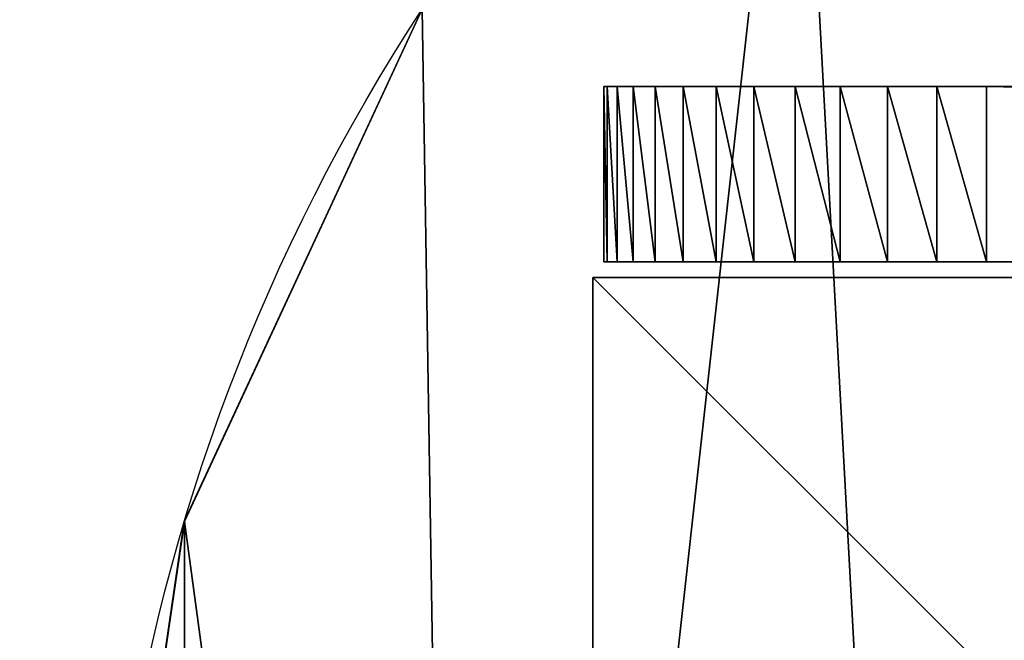
# Model space of a CAD drawing. Units: centimetres. Extents: x -371 to 365, y -272 to 283.
# Drawn here: x -41 to -34, y 13 to 17 of the extents above; entities that cross this region are included whole.
import ezdxf

# ---------------------------------------------------------------- set-up
doc = ezdxf.new("R2010")
doc.units = ezdxf.units.CM
doc.header["$LTSCALE"] = 2.54
doc.layers.get('0').update_dxf_attribs({"true_color": 0xffffff})
doc.layers.add('VP-EQ', color=7, linetype='Continuous', true_color=0x8a3492)

# ---------------------------------------------------------------- blocks, each defined once
blk = doc.blocks.new('Grupuj_69')
at = {"color": 18, "true_color": 0x010101}
for p, q in [((-0.145, 55.0482, 24.0176), (30.8063, 1.4389, 24.0176)), ((-0.145, 55.0482, 24.0176), (30.8063, 1.4389, 24.0176)), ((30.8063, 1.4389), (-0.0378, 54.8625)), ((30.8063, 1.4389), (-0.0378, 54.8625)), ((-1.1929, 54.4433, 24.0176), (29.7585, 0.8339, 24.0176)), ((-1.1929, 54.4433, 24.0176), (29.7585, 0.8339, 24.0176)), ((29.7585, 0.8339), (-1.0856, 54.2576)), ((29.7585, 0.8339), (-1.0856, 54.2576)), ((29.7585, 0.8339, 24.0176), (30.8063, 1.4389, 24.0176)), ((29.7585, 0.8339), (30.8063, 1.4389)), ((29.7585, 0.8339, 24.0176), (30.8063, 1.4389, 24.0176)), ((29.7585, 0.8339), (30.8063, 1.4389)), ((29.9306, 0.5358, 23.995), (30.9784, 1.1408, 23.995)), ((29.9306, 0.5358, 23.995), (30.9784, 1.1408, 23.995)), ((29.9306, 0.5358, 0.0226), (30.9784, 1.1408, 0.0226)), ((29.9306, 0.5358, 0.0226), (30.9784, 1.1408, 0.0226)), ((30.0998, 0.2428, 23.9277), (31.1476, 0.8477, 23.9277)), ((30.0998, 0.2428, 23.9277), (31.1476, 0.8477, 23.9277)), ((30.0998, 0.2428, 0.0899), (31.1476, 0.8477, 0.0899)), ((30.0998, 0.2428, 0.0899), (31.1476, 0.8477, 0.0899)), ((30.2631, -0.0401, 23.8169), (31.3109, 0.5649, 23.8169)), ((30.2631, -0.0401, 23.8169), (31.3109, 0.5649, 23.8169)), ((30.2631, -0.0401, 0.2007), (31.3109, 0.5649, 0.2007)), ((30.2631, -0.0401, 0.2007), (31.3109, 0.5649, 0.2007)), ((30.4178, -0.308, 23.6643), (31.4656, 0.2969, 23.6643)), ((30.4178, -0.308, 23.6643), (31.4656, 0.2969, 23.6643)), ((30.4178, -0.308, 0.3533), (31.4656, 0.2969, 0.3533)), ((30.4178, -0.308, 0.3533), (31.4656, 0.2969, 0.3533)), ((30.5613, -0.5564, 23.4726), (31.6091, 0.0485, 23.4726)), ((30.5613, -0.5564, 23.4726), (31.6091, 0.0485, 23.4726)), ((30.5613, -0.5564, 0.545), (31.6091, 0.0485, 0.545)), ((30.5613, -0.5564, 0.545), (31.6091, 0.0485, 0.545)), ((30.6909, -0.7811, 23.2452), (31.7387, -0.1761, 23.2452)), ((30.6909, -0.7811, 23.2452), (31.7387, -0.1761, 23.2452)), ((30.6909, -0.7811, 0.7724), (31.7387, -0.1761, 0.7724)), ((30.6909, -0.7811, 0.7724), (31.7387, -0.1761, 0.7724)), ((30.8047, -0.978, 22.9858), (31.8525, -0.3731, 22.9858)), ((30.8047, -0.978, 22.9858), (31.8525, -0.3731, 22.9858)), ((30.8047, -0.978, 1.0318), (31.8525, -0.3731, 1.0318)), ((30.8047, -0.978, 1.0318), (31.8525, -0.3731, 1.0318)), ((30.9005, -1.144, 22.699), (31.9483, -0.5391, 22.699)), ((30.9005, -1.144, 22.699), (31.9483, -0.5391, 22.699)), ((30.9005, -1.144, 1.3186), (31.9483, -0.5391, 1.3186)), ((30.9005, -1.144, 1.3186), (31.9483, -0.5391, 1.3186)), ((30.9768, -1.2761, 22.3896), (32.0246, -0.6712, 22.3896)), ((30.9768, -1.2761, 22.3896), (32.0246, -0.6712, 22.3896)), ((30.9768, -1.2761, 1.628), (32.0246, -0.6712, 1.628)), ((30.9768, -1.2761, 1.628), (32.0246, -0.6712, 1.628)), ((31.0322, -1.3722, 22.0629), (32.08, -0.7672, 22.0629)), ((31.0322, -1.3722, 22.0629), (32.08, -0.7672, 22.0629)), ((31.0322, -1.3722, 1.9547), (32.08, -0.7672, 1.9547)), ((31.0322, -1.3722, 1.9547), (32.08, -0.7672, 1.9547)), ((31.0659, -1.4305, 21.7246), (32.1137, -0.8255, 21.7246)), ((31.0659, -1.4305, 21.7246), (32.1137, -0.8255, 21.7246)), ((31.0659, -1.4305, 2.293), (32.1137, -0.8255, 2.293)), ((31.0659, -1.4305, 2.293), (32.1137, -0.8255, 2.293)), ((31.0772, -1.45, 2.6372), (32.125, -0.8451, 2.6372)), ((31.0772, -1.45, 21.3804), (32.125, -0.8451, 21.3804)), ((31.0772, -1.45, 21.3804), (32.125, -0.8451, 21.3804)), ((31.0772, -1.45, 2.6372), (32.125, -0.8451, 2.6372)), ((32.125, -0.8451, 21.3804), (32.125, -0.8451, 2.6372)), ((32.125, -0.8451, 21.3804), (32.125, -0.8451, 2.6372)), ((31.0772, -1.45, 21.3804), (31.0772, -1.45, 2.6372)), ((31.0772, -1.45, 21.3804), (31.0772, -1.45, 2.6372))]:
    blk.add_line(p, q, dxfattribs=at)
at = {"color": 18, "true_color": 0x010101, "extrusion": (-0.866025, -0.5, 0)}
for centre in [(14.1571, 21.3804, -27.3985), (14.1571, 21.3804, -27.3985), (14.1571, 21.3804, -27.3985), (14.1571, 21.3804, -27.3985), (14.1571, 21.3804, -27.3985), (14.1571, 21.3804, -27.3985), (14.1571, 21.3804, -27.3985), (14.1571, 21.3804, -27.3985), (14.1571, 21.3804, -27.3985), (14.1571, 21.3804, -27.3985), (14.1571, 21.3804, -27.3985), (14.1571, 21.3804, -27.3985), (14.1571, 21.3804, -26.1886), (14.1571, 21.3804, -26.1886), (14.1571, 21.3804, -26.1886), (14.1571, 21.3804, -26.1886), (14.1571, 21.3804, -26.1886), (14.1571, 21.3804, -26.1886), (14.1571, 21.3804, -26.1886), (14.1571, 21.3804, -26.1886), (14.1571, 21.3804, -26.1886), (14.1571, 21.3804, -26.1886), (14.1571, 21.3804, -26.1886), (14.1571, 21.3804, -26.1886)]:
    blk.add_arc(centre, 2.6372, 0, 90, dxfattribs=at)
at = {"color": 18, "true_color": 0x010101, "extrusion": (-0.866025, -0.5, -1.01669e-13)}
for centre in [(14.1571, 2.6372, -27.3985), (14.1571, 2.6372, -27.3985), (14.1571, 2.6372, -27.3985), (14.1571, 2.6372, -27.3985), (14.1571, 2.6372, -27.3985), (14.1571, 2.6372, -27.3985), (14.1571, 2.6372, -27.3985), (14.1571, 2.6372, -27.3985), (14.1571, 2.6372, -27.3985), (14.1571, 2.6372, -27.3985), (14.1571, 2.6372, -27.3985), (14.1571, 2.6372, -27.3985), (14.1571, 2.6372, -26.1886), (14.1571, 2.6372, -26.1886), (14.1571, 2.6372, -26.1886), (14.1571, 2.6372, -26.1886), (14.1571, 2.6372, -26.1886), (14.1571, 2.6372, -26.1886), (14.1571, 2.6372, -26.1886), (14.1571, 2.6372, -26.1886), (14.1571, 2.6372, -26.1886), (14.1571, 2.6372, -26.1886), (14.1571, 2.6372, -26.1886), (14.1571, 2.6372, -26.1886)]:
    blk.add_arc(centre, 2.6372, 270, 360, dxfattribs=at)
at = {"color": 8, "true_color": 0x6f7c7e, "extrusion": (-0.866025, -0.5, -1.01669e-13)}
for centre in [(14.1571, 2.6372, -27.3985), (14.1571, 2.6372, -27.3985), (14.1571, 2.6372, -26.1886), (14.1571, 2.6372, -26.1886)]:
    blk.add_arc(centre, 2.6372, 270, 360, dxfattribs=at)
at = {"color": 8, "true_color": 0x6f7c7e, "extrusion": (-0.866025, -0.5, 0)}
for centre in [(14.1571, 21.3804, -27.3985), (14.1571, 21.3804, -26.1886)]:
    blk.add_arc(centre, 2.6372, 0, 90, dxfattribs=at)
at = {"color": 8, "true_color": 0x6f7c7e}
mesh = blk.add_polyface(dxfattribs=at)
corners = [(30.8063, 1.4389), (16.6717, 25.9208, 7.9279), (16.7024, 25.8676, 8.6824), (16.5444, 26.1412, 7.2149), (16.3292, 26.514, 6.5921), (16.0407, 27.0136, 6.1019), (15.6987, 27.6061, 5.7778), (-0.0378, 54.8625), (15.3263, 28.2511, 5.6418), (14.949, 28.9046, 5.7032), (14.5925, 29.522, 5.9577), (14.2811, 30.0614, 6.3882), (14.036, 30.4859, 6.9651), (13.874, 30.7666, 7.6493), (13.806, 30.8844, 8.394), (32.1137, -0.8255, 2.293), (32.125, -0.8451, 21.3804), (32.125, -0.8451, 2.6372), (32.1137, -0.8255, 21.7246), (32.08, -0.7672, 22.0629), (32.08, -0.7672, 1.9547), (32.0246, -0.6712, 1.628), (32.0246, -0.6712, 22.3896), (31.9483, -0.5391, 1.3186), (31.9483, -0.5391, 22.699), (31.8525, -0.3731, 22.9858), (31.8525, -0.3731, 1.0318), (31.7387, -0.1761, 0.7724), (31.7387, -0.1761, 23.2452), (31.6091, 0.0485, 0.545), (31.6091, 0.0485, 23.4726), (31.4656, 0.2969, 23.6643), (31.4656, 0.2969, 0.3533), (31.3109, 0.5649, 0.2007), (31.3109, 0.5649, 23.8169), (31.1476, 0.8477, 23.9277), (31.1476, 0.8477, 0.0899), (30.9784, 1.1408, 0.0226), (30.9784, 1.1408, 23.995), (30.8063, 1.4389, 24.0176), (-0.145, 55.0482, 24.0176), (15.9158, 27.23, 11.1187), (16.2272, 26.6906, 10.6882), (16.4723, 26.2661, 10.1113), (16.6344, 25.9854, 9.4271), (15.5594, 27.8474, 11.3732), (15.1821, 28.5009, 11.4346), (14.8097, 29.1458, 11.2986), (14.4676, 29.7383, 10.9745), (14.1792, 30.238, 10.4843), (13.9639, 30.6107, 9.8615), (13.8367, 30.8312, 9.1486), (-0.2239, 55.1849, 0.0244), (-0.3172, 55.3463, 23.995), (-0.4069, 55.5017, 0.0972), (-0.4863, 55.6394, 23.9277), (-0.5835, 55.8076, 0.2171), (-0.6497, 55.9223, 23.8169), (-0.7507, 56.0973, 0.3821), (-0.8044, 56.1902, 23.6643), (-0.9058, 56.3659, 0.5893), (-0.9478, 56.4386, 23.4726), (-1.046, 56.6088, 0.8352), (-1.0775, 56.6632, 23.2452), (-1.169, 56.8218, 1.1157), (-1.1912, 56.8602, 22.9858), (-1.2726, 57.0013, 1.4258), (-1.287, 57.0262, 22.699), (-1.3551, 57.1442, 1.7604), (-1.3633, 57.1583, 22.3896), (-1.4151, 57.248, 2.1136), (-1.4187, 57.2543, 22.0629), (-1.4515, 57.311, 2.4795), (-1.4524, 57.3126, 21.7246), (-1.4637, 57.3322, 2.8517), (-1.4637, 57.3322, 21.3804)]
mesh.append_faces([[corners[k] for k in face] for face in [(15, 16, 17), (73, 74, 75)]], dxfattribs={"vtx0": -1, "color": 8})
mesh.append_faces([[corners[k] for k in face] for face in [(1, 0, 3), (3, 0, 4), (4, 0, 5), (5, 0, 6), (6, 7, 8), (8, 7, 9), (9, 7, 10), (10, 7, 11), (11, 7, 12), (12, 7, 13), (13, 7, 14), (16, 15, 18), (18, 15, 19), (19, 21, 22), (22, 23, 24), (24, 23, 25), (25, 27, 28), (28, 29, 30), (30, 29, 31), (31, 33, 34), (34, 33, 35), (35, 37, 38), (38, 0, 39), (39, 0, 40), (41, 0, 42), (42, 0, 43), (43, 0, 44), (44, 0, 2), (40, 52, 53), (53, 54, 55), (55, 56, 57), (57, 58, 59), (59, 60, 61), (61, 62, 63), (63, 64, 65), (65, 66, 67), (67, 68, 69), (69, 70, 71), (71, 72, 73)]], dxfattribs={"vtx0": -1, "vtx1": -1, "color": 8})
mesh.append_faces([[corners[k] for k in face] for face in [(40, 0, 41), (40, 14, 7)]], dxfattribs={"vtx0": -1, "vtx1": -1, "vtx2": -1, "color": 8})
mesh.append_faces([[corners[k] for k in face] for face in [(0, 1, 2), (6, 0, 7), (19, 15, 20), (19, 20, 21), (22, 21, 23), (25, 23, 26), (25, 26, 27), (28, 27, 29), (31, 29, 32), (31, 32, 33), (35, 33, 36), (35, 36, 37), (38, 37, 0), (40, 41, 45), (40, 45, 46), (40, 46, 47), (40, 47, 48), (40, 48, 49), (40, 49, 50), (40, 50, 51), (40, 51, 14), (40, 7, 52), (53, 52, 54), (55, 54, 56), (57, 56, 58), (59, 58, 60), (61, 60, 62), (63, 62, 64), (65, 64, 66), (67, 66, 68), (69, 68, 70), (71, 70, 72), (73, 72, 74)]], dxfattribs={"vtx0": -1, "vtx2": -1, "color": 8})
mesh = blk.add_polyface(dxfattribs=at)
corners = [(31.0772, -1.45, 21.3804), (31.0659, -1.4305, 2.293), (31.0772, -1.45, 2.6372), (31.0659, -1.4305, 21.7246), (31.0322, -1.3722, 22.0629), (31.0322, -1.3722, 1.9547), (30.9768, -1.2761, 22.3896), (30.9768, -1.2761, 1.628), (30.9005, -1.144, 22.699), (30.9005, -1.144, 1.3186), (30.8047, -0.978, 22.9858), (30.8047, -0.978, 1.0318), (30.6909, -0.7811, 0.7724), (30.6909, -0.7811, 23.2452), (30.5613, -0.5564, 0.545), (30.5613, -0.5564, 23.4726), (30.4178, -0.308, 23.6643), (30.4178, -0.308, 0.3533), (30.2631, -0.0401, 0.2007), (30.2631, -0.0401, 23.8169), (30.0998, 0.2428, 23.9277), (30.0998, 0.2428, 0.0899), (29.9306, 0.5358, 0.0226), (29.9306, 0.5358, 23.995), (29.7585, 0.8339), (29.7585, 0.8339, 24.0176), (-1.1929, 54.4433, 24.0176), (14.868, 26.625, 11.1187), (15.1794, 26.0857, 10.6882), (15.4245, 25.6612, 10.1113), (15.5866, 25.3805, 9.4271), (15.6546, 25.2627, 8.6824), (14.5116, 27.2425, 11.3732), (14.1343, 27.8959, 11.4346), (13.7619, 28.5409, 11.2986), (13.4198, 29.1334, 10.9745), (13.1314, 29.633, 10.4843), (12.9161, 30.0058, 9.8615), (12.7889, 30.2263, 9.1486), (12.7582, 30.2794, 8.394), (-1.0856, 54.2576), (-1.2717, 54.5799, 0.0244), (-1.365, 54.7414, 23.995), (-1.4547, 54.8968, 0.0972), (-1.5341, 55.0344, 23.9277), (-1.6313, 55.2027, 0.2171), (-1.6975, 55.3173, 23.8169), (-1.7985, 55.4924, 0.3821), (-1.8522, 55.5852, 23.6643), (-1.9536, 55.761, 0.5893), (-1.9956, 55.8336, 23.4726), (-2.0939, 56.0039, 0.8352), (-2.1253, 56.0583, 23.2452), (-2.2168, 56.2169, 1.1157), (-2.239, 56.2552, 22.9858), (-2.3204, 56.3963, 1.4258), (-2.3348, 56.4212, 22.699), (-2.4029, 56.5392, 1.7604), (-2.4111, 56.5534, 22.3896), (-2.4629, 56.6431, 2.1136), (-2.4665, 56.6494, 22.0629), (-2.4993, 56.7061, 2.4795), (-2.5002, 56.7077, 21.7246), (-2.5115, 56.7272, 2.8517), (-2.5115, 56.7272, 21.3804), (14.6508, 27.0012, 5.7778), (14.9929, 26.4087, 6.1019), (15.2814, 25.909, 6.5921), (15.4966, 25.5363, 7.2149), (15.6239, 25.3158, 7.9279), (14.2785, 27.6461, 5.6418), (13.9012, 28.2996, 5.7032), (13.5447, 28.9171, 5.9577), (13.2333, 29.4564, 6.3882), (12.9882, 29.8809, 6.9651), (12.8262, 30.1616, 7.6493)]
mesh.append_faces([[corners[k] for k in face] for face in [(0, 1, 2), (63, 62, 64)]], dxfattribs={"vtx0": -1, "color": 8})
mesh.append_faces([[corners[k] for k in face] for face in [(1, 4, 5), (5, 6, 7), (7, 8, 9), (9, 10, 11), (11, 10, 12), (12, 13, 14), (14, 16, 17), (17, 16, 18), (18, 20, 21), (21, 20, 22), (22, 23, 24), (27, 26, 32), (32, 26, 33), (33, 26, 34), (34, 26, 35), (35, 26, 36), (36, 26, 37), (37, 26, 38), (38, 26, 39), (40, 26, 41), (41, 42, 43), (43, 44, 45), (45, 46, 47), (47, 48, 49), (49, 50, 51), (51, 52, 53), (53, 54, 55), (55, 56, 57), (57, 58, 59), (59, 60, 61), (61, 62, 63), (24, 65, 40), (65, 24, 66), (66, 24, 67), (67, 24, 68), (68, 24, 69), (69, 24, 31)]], dxfattribs={"vtx0": -1, "vtx1": -1, "color": 8})
mesh.append_faces([[corners[k] for k in face] for face in [(24, 26, 27), (39, 26, 40)]], dxfattribs={"vtx0": -1, "vtx1": -1, "vtx2": -1, "color": 8})
mesh.append_faces([[corners[k] for k in face] for face in [(1, 0, 3), (1, 3, 4), (5, 4, 6), (7, 6, 8), (9, 8, 10), (12, 10, 13), (14, 13, 15), (14, 15, 16), (18, 16, 19), (18, 19, 20), (22, 20, 23), (24, 23, 25), (24, 25, 26), (24, 27, 28), (24, 28, 29), (24, 29, 30), (24, 30, 31), (41, 26, 42), (43, 42, 44), (45, 44, 46), (47, 46, 48), (49, 48, 50), (51, 50, 52), (53, 52, 54), (55, 54, 56), (57, 56, 58), (59, 58, 60), (61, 60, 62), (40, 65, 70), (40, 70, 71), (40, 71, 72), (40, 72, 73), (40, 73, 74), (40, 74, 75), (40, 75, 39)]], dxfattribs={"vtx0": -1, "vtx2": -1, "color": 8})
at = {"color": 18, "true_color": 0x010101}
mesh = blk.add_polyface(dxfattribs=at)
corners = [(29.7585, 0.8339, 24.0176), (-0.145, 55.0482, 24.0176), (-1.1929, 54.4433, 24.0176), (30.8063, 1.4389, 24.0176)]
mesh.append_faces([[corners[k] for k in face] for face in [(0, 1, 2), (1, 0, 3)]], dxfattribs={"vtx0": -1, "color": 18})
mesh = blk.add_polyface(dxfattribs=at)
corners = [(-0.0378, 54.8625), (29.7585, 0.8339), (-1.0856, 54.2576), (30.8063, 1.4389)]
mesh.append_faces([[corners[k] for k in face] for face in [(0, 1, 2), (1, 0, 3)]], dxfattribs={"vtx0": -1, "color": 18})
mesh = blk.add_polyface(dxfattribs=at)
corners = [(29.9306, 0.5358, 23.995), (30.8063, 1.4389, 24.0176), (29.7585, 0.8339, 24.0176), (30.9784, 1.1408, 23.995)]
mesh.append_faces([[corners[k] for k in face] for face in [(0, 1, 2), (1, 0, 3)]], dxfattribs={"vtx0": -1, "color": 18})
mesh = blk.add_polyface(dxfattribs=at)
corners = [(30.8063, 1.4389), (29.9306, 0.5358, 0.0226), (29.7585, 0.8339), (30.9784, 1.1408, 0.0226)]
mesh.append_faces([[corners[k] for k in face] for face in [(0, 1, 2), (1, 0, 3)]], dxfattribs={"vtx0": -1, "color": 18})
mesh = blk.add_polyface(dxfattribs=at)
corners = [(30.0998, 0.2428, 23.9277), (30.9784, 1.1408, 23.995), (29.9306, 0.5358, 23.995), (31.1476, 0.8477, 23.9277)]
mesh.append_faces([[corners[k] for k in face] for face in [(0, 1, 2), (1, 0, 3)]], dxfattribs={"vtx0": -1, "color": 18})
mesh = blk.add_polyface(dxfattribs=at)
corners = [(30.9784, 1.1408, 0.0226), (30.0998, 0.2428, 0.0899), (29.9306, 0.5358, 0.0226), (31.1476, 0.8477, 0.0899)]
mesh.append_faces([[corners[k] for k in face] for face in [(0, 1, 2), (1, 0, 3)]], dxfattribs={"vtx0": -1, "color": 18})
mesh = blk.add_polyface(dxfattribs=at)
corners = [(30.2631, -0.0401, 23.8169), (31.1476, 0.8477, 23.9277), (30.0998, 0.2428, 23.9277), (31.3109, 0.5649, 23.8169)]
mesh.append_faces([[corners[k] for k in face] for face in [(0, 1, 2), (1, 0, 3)]], dxfattribs={"vtx0": -1, "color": 18})
mesh = blk.add_polyface(dxfattribs=at)
corners = [(31.1476, 0.8477, 0.0899), (30.2631, -0.0401, 0.2007), (30.0998, 0.2428, 0.0899), (31.3109, 0.5649, 0.2007)]
mesh.append_faces([[corners[k] for k in face] for face in [(0, 1, 2), (1, 0, 3)]], dxfattribs={"vtx0": -1, "color": 18})
mesh = blk.add_polyface(dxfattribs=at)
corners = [(30.4178, -0.308, 23.6643), (31.3109, 0.5649, 23.8169), (30.2631, -0.0401, 23.8169), (31.4656, 0.2969, 23.6643)]
mesh.append_faces([[corners[k] for k in face] for face in [(0, 1, 2), (1, 0, 3)]], dxfattribs={"vtx0": -1, "color": 18})
mesh = blk.add_polyface(dxfattribs=at)
corners = [(31.3109, 0.5649, 0.2007), (30.4178, -0.308, 0.3533), (30.2631, -0.0401, 0.2007), (31.4656, 0.2969, 0.3533)]
mesh.append_faces([[corners[k] for k in face] for face in [(0, 1, 2), (1, 0, 3)]], dxfattribs={"vtx0": -1, "color": 18})
mesh = blk.add_polyface(dxfattribs=at)
corners = [(30.5613, -0.5564, 23.4726), (31.4656, 0.2969, 23.6643), (30.4178, -0.308, 23.6643), (31.6091, 0.0485, 23.4726)]
mesh.append_faces([[corners[k] for k in face] for face in [(0, 1, 2), (1, 0, 3)]], dxfattribs={"vtx0": -1, "color": 18})
mesh = blk.add_polyface(dxfattribs=at)
corners = [(31.4656, 0.2969, 0.3533), (30.5613, -0.5564, 0.545), (30.4178, -0.308, 0.3533), (31.6091, 0.0485, 0.545)]
mesh.append_faces([[corners[k] for k in face] for face in [(0, 1, 2), (1, 0, 3)]], dxfattribs={"vtx0": -1, "color": 18})
mesh = blk.add_polyface(dxfattribs=at)
corners = [(30.6909, -0.7811, 23.2452), (31.6091, 0.0485, 23.4726), (30.5613, -0.5564, 23.4726), (31.7387, -0.1761, 23.2452)]
mesh.append_faces([[corners[k] for k in face] for face in [(0, 1, 2), (1, 0, 3)]], dxfattribs={"vtx0": -1, "color": 18})
mesh = blk.add_polyface(dxfattribs=at)
corners = [(31.6091, 0.0485, 0.545), (30.6909, -0.7811, 0.7724), (30.5613, -0.5564, 0.545), (31.7387, -0.1761, 0.7724)]
mesh.append_faces([[corners[k] for k in face] for face in [(0, 1, 2), (1, 0, 3)]], dxfattribs={"vtx0": -1, "color": 18})
mesh = blk.add_polyface(dxfattribs=at)
corners = [(30.8047, -0.978, 22.9858), (31.7387, -0.1761, 23.2452), (30.6909, -0.7811, 23.2452), (31.8525, -0.3731, 22.9858)]
mesh.append_faces([[corners[k] for k in face] for face in [(0, 1, 2), (1, 0, 3)]], dxfattribs={"vtx0": -1, "color": 18})
mesh = blk.add_polyface(dxfattribs=at)
corners = [(31.7387, -0.1761, 0.7724), (30.8047, -0.978, 1.0318), (30.6909, -0.7811, 0.7724), (31.8525, -0.3731, 1.0318)]
mesh.append_faces([[corners[k] for k in face] for face in [(0, 1, 2), (1, 0, 3)]], dxfattribs={"vtx0": -1, "color": 18})
mesh = blk.add_polyface(dxfattribs=at)
corners = [(31.8525, -0.3731, 22.9858), (30.9005, -1.144, 22.699), (31.9483, -0.5391, 22.699), (30.8047, -0.978, 22.9858)]
mesh.append_faces([[corners[k] for k in face] for face in [(0, 1, 2), (1, 0, 3)]], dxfattribs={"vtx0": -1, "color": 18})
mesh = blk.add_polyface(dxfattribs=at)
corners = [(31.8525, -0.3731, 1.0318), (30.9005, -1.144, 1.3186), (30.8047, -0.978, 1.0318), (31.9483, -0.5391, 1.3186)]
mesh.append_faces([[corners[k] for k in face] for face in [(0, 1, 2), (1, 0, 3)]], dxfattribs={"vtx0": -1, "color": 18})
mesh = blk.add_polyface(dxfattribs=at)
corners = [(31.9483, -0.5391, 22.699), (30.9768, -1.2761, 22.3896), (32.0246, -0.6712, 22.3896), (30.9005, -1.144, 22.699)]
mesh.append_faces([[corners[k] for k in face] for face in [(0, 1, 2), (1, 0, 3)]], dxfattribs={"vtx0": -1, "color": 18})
mesh = blk.add_polyface(dxfattribs=at)
corners = [(31.9483, -0.5391, 1.3186), (30.9768, -1.2761, 1.628), (30.9005, -1.144, 1.3186), (32.0246, -0.6712, 1.628)]
mesh.append_faces([[corners[k] for k in face] for face in [(0, 1, 2), (1, 0, 3)]], dxfattribs={"vtx0": -1, "color": 18})
mesh = blk.add_polyface(dxfattribs=at)
corners = [(32.0246, -0.6712, 22.3896), (31.0322, -1.3722, 22.0629), (32.08, -0.7672, 22.0629), (30.9768, -1.2761, 22.3896)]
mesh.append_faces([[corners[k] for k in face] for face in [(0, 1, 2), (1, 0, 3)]], dxfattribs={"vtx0": -1, "color": 18})
mesh = blk.add_polyface(dxfattribs=at)
corners = [(32.0246, -0.6712, 1.628), (31.0322, -1.3722, 1.9547), (30.9768, -1.2761, 1.628), (32.08, -0.7672, 1.9547)]
mesh.append_faces([[corners[k] for k in face] for face in [(0, 1, 2), (1, 0, 3)]], dxfattribs={"vtx0": -1, "color": 18})
mesh = blk.add_polyface(dxfattribs=at)
corners = [(32.08, -0.7672, 22.0629), (31.0659, -1.4305, 21.7246), (32.1137, -0.8255, 21.7246), (31.0322, -1.3722, 22.0629)]
mesh.append_faces([[corners[k] for k in face] for face in [(0, 1, 2), (1, 0, 3)]], dxfattribs={"vtx0": -1, "color": 18})
mesh = blk.add_polyface(dxfattribs=at)
corners = [(32.08, -0.7672, 1.9547), (31.0659, -1.4305, 2.293), (31.0322, -1.3722, 1.9547), (32.1137, -0.8255, 2.293)]
mesh.append_faces([[corners[k] for k in face] for face in [(0, 1, 2), (1, 0, 3)]], dxfattribs={"vtx0": -1, "color": 18})
mesh = blk.add_polyface(dxfattribs=at)
corners = [(32.1137, -0.8255, 21.7246), (31.0772, -1.45, 21.3804), (32.125, -0.8451, 21.3804), (31.0659, -1.4305, 21.7246)]
mesh.append_faces([[corners[k] for k in face] for face in [(0, 1, 2), (1, 0, 3)]], dxfattribs={"vtx0": -1, "color": 18})
mesh = blk.add_polyface(dxfattribs=at)
corners = [(32.1137, -0.8255, 2.293), (31.0772, -1.45, 2.6372), (31.0659, -1.4305, 2.293), (32.125, -0.8451, 2.6372)]
mesh.append_faces([[corners[k] for k in face] for face in [(0, 1, 2), (1, 0, 3)]], dxfattribs={"vtx0": -1, "color": 18})
mesh = blk.add_polyface(dxfattribs=at)
corners = [(32.125, -0.8451, 2.6372), (31.0772, -1.45, 21.3804), (31.0772, -1.45, 2.6372), (32.125, -0.8451, 21.3804)]
mesh.append_faces([[corners[k] for k in face] for face in [(0, 1, 2), (1, 0, 3)]], dxfattribs={"vtx0": -1, "color": 18})
blk = doc.blocks.new('Komponent_957')
at = {"color": 7, "true_color": 0xf4f2f2, "rotation": 59.99999999999726}
blk.add_blockref('Grupuj_69', (35.3723, 82.2055, -22.7204), dxfattribs=at)
blk = doc.blocks.new('Grupuj_190')
at = {"color": 0}
blk.add_line((-3.1989, 57.8002), (-3.1989, 57.8002, 1.5), dxfattribs=at)
blk.add_line((-3.1989, 57.8002), (-3.1989, 57.8002, 1.5), dxfattribs=at)
at = {"color": 0, "extrusion": (0, 0, -1)}
for centre in [(-9.7591, 53.9358), (-9.7591, 53.9358, -1.5)]:
    blk.add_arc(centre, 13.522, 343.48735, 82.84293, dxfattribs=at)
at = {"color": 18, "true_color": 0x010101, "extrusion": (0, 0, -1)}
for centre in [(-9.7591, 53.9358), (-9.7591, 53.9358, -1.5), (-9.7591, 53.9358), (-9.7591, 53.9358, -1.5), (-9.7591, 53.9358), (-9.7591, 53.9358, -1.5), (-9.7591, 53.9358), (-9.7591, 53.9358, -1.5), (-9.7591, 53.9358), (-9.7591, 53.9358, -1.5), (-9.7591, 53.9358), (-9.7591, 53.9358, -1.5)]:
    blk.add_arc(centre, 13.522, 343.48735, 82.84293, dxfattribs=at)
at = {"color": 0}
mesh = blk.add_polyface(dxfattribs=at)
corners = [(-3.1989, 57.8002), (-3.2052, 50.0925), (-3.7629, 53.9468), (-1.2742, 43.5788), (-1.5601, 61.333), (1.0176, 64.2523), (2.7043, 33.2721), (4.3204, 66.3158), (7.4957, 23.3171), (8.0744, 67.3524), (13.0691, 13.778), (13.5996, 68.0462), (19.3887, 4.716), (23.8368, 68.8149), (21.4113, 2.261), (24.9487, -0.9254), (34.0996, 69.0714), (29.2633, -2.938), (33.9778, -3.6009), (38.6801, -2.856), (44.3624, 68.8149), (42.9589, -0.7685), (46.4402, 2.479), (54.5996, 68.0462), (48.4246, 4.9748), (54.6316, 14.0766), (61.9242, 67.1265), (60.1561, 23.6082), (64.9685, 33.5183), (65.2078, 66.2146), (69.043, 43.754), (68.0901, 64.3963), (70.3272, 61.8255), (71.6374, 51.9769), (71.7298, 58.7196), (72.1792, 55.3415)]
mesh.append_faces([[corners[k] for k in face] for face in [(0, 1, 2), (33, 34, 35)]], dxfattribs={"vtx0": -1, "color": 0})
mesh.append_faces([[corners[k] for k in face] for face in [(1, 0, 3), (3, 5, 6), (6, 7, 8), (8, 9, 10), (10, 11, 12), (12, 13, 14), (14, 13, 15), (15, 16, 17), (17, 16, 18), (18, 16, 19), (19, 20, 21), (21, 20, 22), (22, 23, 24), (24, 23, 25), (25, 26, 27), (27, 26, 28), (28, 29, 30), (30, 32, 33)]], dxfattribs={"vtx0": -1, "vtx1": -1, "color": 0})
mesh.append_faces([[corners[k] for k in face] for face in [(3, 0, 4), (3, 4, 5), (6, 5, 7), (8, 7, 9), (10, 9, 11), (12, 11, 13), (15, 13, 16), (19, 16, 20), (22, 20, 23), (25, 23, 26), (28, 26, 29), (30, 29, 31), (30, 31, 32), (33, 32, 34)]], dxfattribs={"vtx0": -1, "vtx2": -1, "color": 0})
mesh = blk.add_polyface(dxfattribs=at)
corners = [(-3.2052, 50.0925, 1.5), (-3.1989, 57.8002, 1.5), (-3.7629, 53.9468, 1.5), (-1.2742, 43.5788, 1.5), (-1.5601, 61.333, 1.5), (1.0176, 64.2523, 1.5), (2.7043, 33.2721, 1.5), (4.3204, 66.3158, 1.5), (7.4957, 23.3171, 1.5), (8.0744, 67.3524, 1.5), (13.0691, 13.778, 1.5), (13.5996, 68.0462, 1.5), (19.3887, 4.716, 1.5), (23.8368, 68.8149, 1.5), (21.4113, 2.261, 1.5), (24.9487, -0.9254, 1.5), (34.0996, 69.0714, 1.5), (29.2633, -2.938, 1.5), (33.9778, -3.6009, 1.5), (38.6801, -2.856, 1.5), (44.3624, 68.8149, 1.5), (42.9589, -0.7685, 1.5), (46.4402, 2.479, 1.5), (54.5996, 68.0462, 1.5), (48.4246, 4.9748, 1.5), (54.6316, 14.0766, 1.5), (61.9242, 67.1265, 1.5), (60.1561, 23.6082, 1.5), (64.9685, 33.5183, 1.5), (65.2078, 66.2146, 1.5), (69.043, 43.754, 1.5), (68.0901, 64.3963, 1.5), (70.3272, 61.8255, 1.5), (71.6374, 51.9769, 1.5), (71.7298, 58.7196, 1.5), (72.1792, 55.3415, 1.5)]
mesh.append_faces([[corners[k] for k in face] for face in [(0, 1, 2), (34, 33, 35)]], dxfattribs={"vtx0": -1, "color": 0})
mesh.append_faces([[corners[k] for k in face] for face in [(1, 3, 4), (4, 3, 5), (5, 6, 7), (7, 8, 9), (9, 10, 11), (11, 12, 13), (13, 15, 16), (16, 19, 20), (20, 22, 23), (23, 25, 26), (26, 28, 29), (29, 30, 31), (31, 30, 32), (32, 33, 34)]], dxfattribs={"vtx0": -1, "vtx1": -1, "color": 0})
mesh.append_faces([[corners[k] for k in face] for face in [(1, 0, 3), (5, 3, 6), (7, 6, 8), (9, 8, 10), (11, 10, 12), (13, 12, 14), (13, 14, 15), (16, 15, 17), (16, 17, 18), (16, 18, 19), (20, 19, 21), (20, 21, 22), (23, 22, 24), (23, 24, 25), (26, 25, 27), (26, 27, 28), (29, 28, 30), (32, 30, 33)]], dxfattribs={"vtx0": -1, "vtx2": -1, "color": 0})
at = {"color": 18, "true_color": 0x010101}
mesh = blk.add_polyface(dxfattribs=at)
corners = [(-1.5601, 61.333, 1.5), (-3.1989, 57.8002), (-3.1989, 57.8002, 1.5), (-1.5601, 61.333)]
mesh.append_faces([[corners[k] for k in face] for face in [(0, 1, 2), (1, 0, 3)]], dxfattribs={"vtx0": -1, "color": 18})
mesh = blk.add_polyface(dxfattribs=at)
corners = [(-3.1989, 57.8002, 1.5), (-3.7629, 53.9468), (-3.7629, 53.9468, 1.5), (-3.1989, 57.8002)]
mesh.append_faces([[corners[k] for k in face] for face in [(0, 1, 2), (1, 0, 3)]], dxfattribs={"vtx0": -1, "color": 18})
blk = doc.blocks.new('Group_26')
at = {"color": 0}
for p, q in [((0, 8), (0, 0)), ((8, 8), (0, 8)), ((8, 8, 51.4736), (0, 8, 51.4736)), ((0, 8, 51.4736), (0, 0, 51.4736)), ((8, 8), (0, 8)), ((0, 8), (0, 8, 51.4736)), ((8, 8, 51.4736), (0, 8, 51.4736)), ((0, 8), (0, 0)), ((0, 8, 51.4736), (0, 0, 51.4736)), ((0, 8), (0, 8, 51.4736))]:
    blk.add_line(p, q, dxfattribs=at)
mesh = blk.add_polyface(dxfattribs=at)
corners = [(8, 8), (0, 0), (0, 8), (8, 0)]
mesh.append_faces([[corners[k] for k in face] for face in [(0, 1, 2), (1, 0, 3)]], dxfattribs={"vtx0": -1, "color": 0})
mesh = blk.add_polyface(dxfattribs=at)
corners = [(8, 0, 51.4736), (0, 8, 51.4736), (0, 0, 51.4736), (8, 8, 51.4736)]
mesh.append_faces([[corners[k] for k in face] for face in [(0, 1, 2), (1, 0, 3)]], dxfattribs={"vtx0": -1, "color": 0})
mesh = blk.add_polyface(dxfattribs=at)
corners = [(0, 8, 51.4736), (8, 8), (0, 8), (8, 8, 51.4736)]
mesh.append_faces([[corners[k] for k in face] for face in [(0, 1, 2), (1, 0, 3)]], dxfattribs={"vtx0": -1, "color": 0})
mesh = blk.add_polyface(dxfattribs=at)
corners = [(0, 8, 51.4736), (0, 0), (0, 0, 51.4736), (0, 8)]
mesh.append_faces([[corners[k] for k in face] for face in [(0, 1, 2), (1, 0, 3)]], dxfattribs={"vtx0": -1, "color": 0})
blk = doc.blocks.new('Group_25')
at = {"color": 0, "rotation": 179.9999999999906}
blk.add_blockref('Komponent_957', (233.957, 244.5261, 46.9184), dxfattribs=at)
at = {"color": 20, "true_color": 0xf15a22}
blk.add_blockref('Grupuj_190', (182.0975, 75.3312, 51.792), dxfattribs=at)
at = {"color": 253, "true_color": 0xa8a8a8}
blk.add_blockref('Group_26', (181.7145, 126.8139, 0.3184), dxfattribs=at)
blk = doc.blocks.new('0132_')
at = {"color": 0}
for p, q in [((883.1137, 494.67), (884.7525, 498.2029)), ((882.8383, 492.7886), (883.1137, 494.67))]:
    blk.add_line(p, q, dxfattribs=at)
blk = doc.blocks.new('0132_2D')
at = {"layer": 'VP-EQ', "color": 0}
blk.add_blockref('0132_', (-166.8064, -148.6753), dxfattribs=at)

msp = doc.modelspace()

# ---------------------------------------------------------------- block references
at = {"color": 0}
msp.add_blockref('Group_25', (-218.4113, -119.7504), dxfattribs=at)
at = {"layer": 'VP-EQ', "color": 0}
msp.add_blockref('0132_2D', (-755.8204, -332.6134), dxfattribs=at)

doc.saveas('drawing.dxf')
